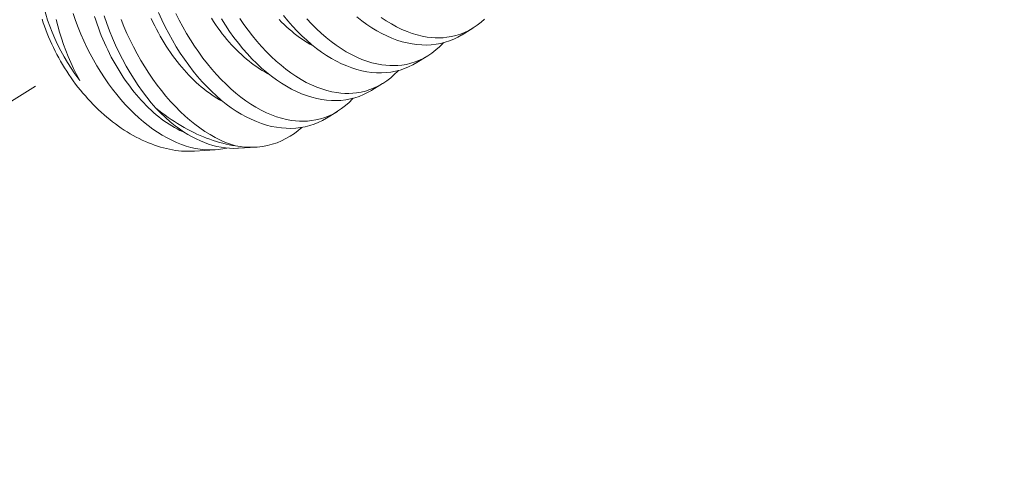
# Model space of a CAD drawing. Extents: x 1 to 260, y -40 to 144.
# Drawn here: x 255 to 256, y 21 to 22 of the extents above; entities that cross this region are included whole.
import ezdxf

# ---------------------------------------------------------------- set-up
doc = ezdxf.new("R2010")
doc.units = 0
doc.header["$MEASUREMENT"] = 0
doc.linetypes.add('CENTER', pattern=[2, 1.25, -0.25, 0.25, -0.25])
doc.layers.get('0').update_dxf_attribs({"linetype": 'CONTINUOUS', "lineweight": 15})
doc.layers.get('DEFPOINTS').update_dxf_attribs({"linetype": 'CONTINUOUS', "lineweight": 15})
doc.layers.add('Text', color=7, linetype='CONTINUOUS')
doc.styles.add('ROMAND', font='romand.shx', dxfattribs={"oblique": 15})
doc.dimstyles.new('ROMAND', dxfattribs={"dimscale": 15, "dimtxt": 0.125, "dimasz": 0.125, "dimexe": 0.0625, "dimexo": 0.0625, "dimgap": 0.0625, "dimtad": 0, "dimtih": 1, "dimtoh": 1, "dimdec": 3, "dimzin": 0, "dimdsep": 46, "dimlunit": 4, "dimtxsty": 'ROMAND', "dimcen": 0, "dimadec": 0, "dimazin": 0, "dimtfac": 1, "dimtdec": 3, "dimtofl": 0, "dimtmove": 0, "dimatfit": 3, "dimfxl": 0, "dimtolj": 1, "dimtzin": 0, "dimarcsym": 0})

# ---------------------------------------------------------------- blocks, each defined once
blk = doc.blocks.new('*D12')
at = {"layer": 'DEFPOINTS', "color": 0}
for p in [(251.71967, 22.1505), (251.71967, 20.63291)]:
    blk.add_point(p, dxfattribs=at)
at = {"layer": 'Text', "color": 0, "lineweight": -2}
for p, q in [((252.46967, 25.3215), (251.71967, 25.3215)), ((251.71967, 25.3215), (251.71967, 22.9005))]:
    blk.add_line(p, q, dxfattribs=at)
at = {"layer": 'Text', "color": 0}
blk.add_solid([(251.59467, 22.9005), (251.84467, 22.9005), (251.71967, 22.1505)], dxfattribs=at)
at = {"layer": 'Text', "color": 0, "insert": (257.08745, 25.3215), "char_height": 0.75, "attachment_point": 5, "style": 'ROMAND'}
blk.add_mtext('\\A1;(4) \\A1;{\\H0.7x;\\S1/4;}"-20x 1"\\PS.S. BUTTON\\PHEAD SOCKET\\PCAP SCREW', dxfattribs=at)
blk = doc.blocks.new('*D15')
at = {"layer": 'DEFPOINTS', "color": 0}
for p in [(240.67355, 14.473), (240.44984, 13.50669)]:
    blk.add_point(p, dxfattribs=at)
at = {"layer": 'Text', "color": 0, "lineweight": -2}
for p, q in [((244.76753, 32.15737), (240.8427, 15.20368)), ((245.51753, 32.15737), (244.76753, 32.15737))]:
    blk.add_line(p, q, dxfattribs=at)
at = {"layer": 'Text', "color": 0}
blk.add_solid([(240.72092, 15.23187), (240.96448, 15.17549), (240.67355, 14.473)], dxfattribs=at)
at = {"layer": 'Text', "color": 0, "insert": (251.12023, 32.15737), "char_height": 0.75, "attachment_point": 5, "style": 'ROMAND'}
blk.add_mtext('\\A1;8"x\\A1;9{\\H0.7x;\\S1/4;}"x13"H.\\PDOOR OPENING\\PFOR ANCHORAGE\\P& WIRING ACCESS', dxfattribs=at)

msp = doc.modelspace()

# ---------------------------------------------------------------- linework, layer by layer
at = {"color": 8}
for p, q in [((255.45569, 21.60235), (255.44824, 21.59777)), ((255.42451, 21.58318), (255.41706, 21.5786)), ((255.39333, 21.56401), (255.38588, 21.55943)), ((255.36215, 21.54483), (255.3547, 21.54025)), ((255.27782, 21.51837), (255.26353, 21.51743)), ((255.30612, 21.52022), (255.29395, 21.51942))]:
    msp.add_line(p, q, dxfattribs=at)
at = {"linetype": 'CENTER', "ltscale": 0.125}
msp.add_line((253.47342, 20.51266), (255.1739, 21.57483), dxfattribs=at)
at = {"color": 8, "flags": 128}
for points in [[(255.18434, 21.56621), (255.18363, 21.56715), (255.18092, 21.57087), (255.17833, 21.5747), (255.17586, 21.5786), (255.17352, 21.58257), (255.17124, 21.58673), (255.1691, 21.59096), (255.16711, 21.59525), (255.16526, 21.59957), (255.16366, 21.60369), (255.16219, 21.60784), (255.16086, 21.61201), (255.15967, 21.61618), (255.1586, 21.62048), (255.15769, 21.62478), (255.15692, 21.62905), (255.15632, 21.6333), (255.15604, 21.63573), (255.15582, 21.63815)], [(255.28579, 21.51959), (255.28299, 21.519), (255.27997, 21.51856), (255.27689, 21.51832), (255.27377, 21.51827), (255.27061, 21.51843), (255.26747, 21.51877), (255.26429, 21.51931), (255.26109, 21.52003), (255.25788, 21.52094), (255.25456, 21.52206), (255.25123, 21.52339), (255.2479, 21.5249), (255.24458, 21.52659), (255.24131, 21.52845), (255.23805, 21.53049), (255.23481, 21.53269), (255.2316, 21.53507), (255.22833, 21.53768), (255.2251, 21.54047), (255.22191, 21.54341), (255.21878, 21.54652), (255.21575, 21.54972), (255.21278, 21.55306), (255.20988, 21.55654), (255.20704, 21.56015), (255.20421, 21.56399), (255.20145, 21.56796), (255.19878, 21.57205), (255.19621, 21.57624), (255.19381, 21.58042), (255.19149, 21.5847), (255.18929, 21.58905), (255.18718, 21.59348), (255.18514, 21.59811), (255.18321, 21.60281), (255.1814, 21.60756), (255.17973, 21.61235)], [(255.3547, 21.54025), (255.35464, 21.54021), (255.35186, 21.53863), (255.349, 21.53725), (255.34607, 21.53606), (255.34308, 21.53507), (255.33993, 21.53427), (255.33672, 21.53368), (255.33346, 21.5333), (255.33015, 21.53313), (255.32685, 21.53318), (255.32352, 21.53343), (255.32015, 21.53389), (255.31677, 21.53455), (255.31327, 21.53544), (255.30976, 21.53655), (255.30625, 21.53787), (255.30274, 21.53939), (255.29926, 21.5411), (255.2958, 21.543), (255.29236, 21.5451), (255.28895, 21.54739), (255.28547, 21.54994), (255.28204, 21.55268), (255.27864, 21.5556), (255.2753, 21.55871), (255.27204, 21.56195), (255.26885, 21.56537), (255.26572, 21.56895), (255.26267, 21.57268), (255.25961, 21.57666), (255.25663, 21.5808), (255.25375, 21.58509), (255.25097, 21.5895), (255.24833, 21.59396), (255.24579, 21.59855), (255.24336, 21.60324), (255.24105, 21.60803), (255.23879, 21.61305)], [(255.25068, 21.61244), (255.25302, 21.60781), (255.25552, 21.60315), (255.25813, 21.59859), (255.26084, 21.59414), (255.26363, 21.58982), (255.26648, 21.58567), (255.26941, 21.58166), (255.27241, 21.57778), (255.27548, 21.57405), (255.2787, 21.57038), (255.28199, 21.56687), (255.28533, 21.56354), (255.28872, 21.56039), (255.29208, 21.55749), (255.29548, 21.55477), (255.29892, 21.55223), (255.30238, 21.5499), (255.30595, 21.5477), (255.30955, 21.54572), (255.31315, 21.54396), (255.31675, 21.54242), (255.32022, 21.54115), (255.32368, 21.5401), (255.32712, 21.53926), (255.33054, 21.53865), (255.33333, 21.53831), (255.33611, 21.53812), (255.33886, 21.53809), (255.34158, 21.5382), (255.34426, 21.53847), (255.3474, 21.539), (255.35048, 21.53973), (255.35351, 21.54069), (255.35646, 21.54185), (255.35943, 21.54328), (255.36231, 21.54494), (255.36511, 21.54681), (255.36782, 21.5489), (255.37028, 21.55108), (255.37264, 21.55344), (255.37309, 21.55395)], [(255.15837, 21.60857), (255.15916, 21.60609), (255.16001, 21.60361), (255.16091, 21.60114), (255.16186, 21.59868), (255.16285, 21.59622), (255.1639, 21.59378), (255.16499, 21.59135), (255.16613, 21.58893), (255.16731, 21.58653), (255.16854, 21.58415), (255.16982, 21.58179), (255.17114, 21.57944), (255.1725, 21.57712), (255.1739, 21.57483), (255.17534, 21.57256), (255.17682, 21.57031), (255.17834, 21.5681), (255.1799, 21.56591), (255.18149, 21.56376), (255.18312, 21.56164), (255.18478, 21.55956), (255.18648, 21.55751), (255.18821, 21.5555), (255.18997, 21.55353), (255.19176, 21.55159), (255.19358, 21.5497), (255.19542, 21.54786), (255.19729, 21.54605), (255.19919, 21.54429), (255.2011, 21.54258), (255.20304, 21.54092), (255.205, 21.5393), (255.20698, 21.53774), (255.20898, 21.53622), (255.21099, 21.53476), (255.21302, 21.53335), (255.21507, 21.532), (255.21712, 21.5307), (255.21919, 21.52945), (255.22126, 21.52827), (255.22335, 21.52714), (255.22544, 21.52606), (255.22753, 21.52505), (255.22963, 21.5241), (255.23174, 21.52321), (255.23384, 21.52237), (255.23594, 21.5216), (255.23804, 21.5209), (255.24014, 21.52025), (255.24223, 21.51967), (255.24432, 21.51915), (255.2464, 21.5187), (255.24846, 21.51831), (255.25052, 21.51798), (255.25257, 21.51772), (255.2546, 21.51752), (255.25662, 21.51739), (255.25862, 21.51732), (255.26061, 21.51732), (255.26257, 21.51738), (255.26353, 21.51743)], [(255.16797, 21.60828), (255.16911, 21.60394), (255.17035, 21.59962), (255.1717, 21.59536), (255.17314, 21.59114), (255.17472, 21.58687), (255.17641, 21.58267), (255.17819, 21.57854), (255.18006, 21.5745), (255.18215, 21.5703), (255.18434, 21.56621)], [(255.25761, 21.52984), (255.25704, 21.53008), (255.2552, 21.5309), (255.25336, 21.53178), (255.25153, 21.53272), (255.24969, 21.53374), (255.24787, 21.53482), (255.24605, 21.53596), (255.24423, 21.53716), (255.24243, 21.53843), (255.24064, 21.53976), (255.23886, 21.54115), (255.23709, 21.5426), (255.23533, 21.54411), (255.23359, 21.54568), (255.23187, 21.5473), (255.23016, 21.54898), (255.22847, 21.55072), (255.2268, 21.5525), (255.22516, 21.55434), (255.22353, 21.55623), (255.22193, 21.55817), (255.22035, 21.56016), (255.2188, 21.56219), (255.21727, 21.56427), (255.21577, 21.5664), (255.2143, 21.56856), (255.21286, 21.57077), (255.21145, 21.57302), (255.21007, 21.5753), (255.20872, 21.57762), (255.20741, 21.57998), (255.20613, 21.58237), (255.20489, 21.58479), (255.20368, 21.58724), (255.20251, 21.58972), (255.20137, 21.59222), (255.20028, 21.59475), (255.19922, 21.59731), (255.1982, 21.59988), (255.19723, 21.60248), (255.19629, 21.60509), (255.1954, 21.60772), (255.19455, 21.61036)], [(255.23686, 21.5471), (255.23371, 21.55076), (255.23064, 21.55458), (255.22765, 21.55855), (255.22474, 21.56266), (255.22185, 21.56703), (255.21905, 21.57154), (255.21636, 21.57618), (255.21379, 21.58093), (255.2114, 21.58566), (255.20912, 21.59049), (255.20695, 21.5954), (255.20492, 21.60039), (255.20295, 21.6056), (255.20112, 21.61088)], [(255.21284, 21.60839), (255.21484, 21.60351), (255.21695, 21.5987), (255.21916, 21.59397), (255.22148, 21.58932), (255.22397, 21.58465), (255.22657, 21.58007), (255.22926, 21.57561), (255.23203, 21.57127), (255.23487, 21.56711), (255.23779, 21.56307), (255.24078, 21.55917), (255.24384, 21.55543), (255.24705, 21.55173), (255.25033, 21.5482), (255.25366, 21.54484), (255.25704, 21.54167), (255.2604, 21.53874), (255.2638, 21.53599), (255.26723, 21.53342), (255.27068, 21.53106), (255.27425, 21.52883), (255.27785, 21.52682), (255.28145, 21.52503), (255.28505, 21.52346), (255.28849, 21.52217), (255.29192, 21.52109)], [(255.28352, 21.55147), (255.2827, 21.5519), (255.28087, 21.55291), (255.27905, 21.55399), (255.27723, 21.55513), (255.27541, 21.55634), (255.27361, 21.5576), (255.27182, 21.55893), (255.27003, 21.56032), (255.26826, 21.56178), (255.26651, 21.56328), (255.26477, 21.56485), (255.26304, 21.56648), (255.26134, 21.56816), (255.25965, 21.56989), (255.25798, 21.57168), (255.25633, 21.57352), (255.25471, 21.57541), (255.25311, 21.57734), (255.25153, 21.57933), (255.24998, 21.58137), (255.24845, 21.58345), (255.24695, 21.58557), (255.24548, 21.58774), (255.24404, 21.58994), (255.24263, 21.59219), (255.24125, 21.59447), (255.2399, 21.5968), (255.23859, 21.59915), (255.23731, 21.60154), (255.23606, 21.60396), (255.23486, 21.60641), (255.23368, 21.60889)], [(255.3147, 21.57064), (255.31388, 21.57107), (255.31205, 21.57208), (255.31022, 21.57316), (255.3084, 21.5743), (255.30659, 21.57551), (255.30479, 21.57678), (255.30299, 21.57811), (255.30121, 21.5795), (255.29944, 21.58095), (255.29769, 21.58246), (255.29595, 21.58402), (255.29422, 21.58565), (255.29252, 21.58733), (255.29083, 21.58906), (255.28916, 21.59085), (255.28751, 21.59269), (255.28589, 21.59458), (255.28429, 21.59652), (255.28271, 21.5985), (255.28115, 21.60054), (255.27963, 21.60262), (255.27813, 21.60474), (255.27666, 21.60691), (255.27522, 21.60912)], [(255.38588, 21.55943), (255.38582, 21.55939), (255.38304, 21.55781), (255.38018, 21.55642), (255.37725, 21.55523), (255.37426, 21.55425), (255.37111, 21.55344), (255.3679, 21.55285), (255.36464, 21.55247), (255.36133, 21.5523), (255.35803, 21.55235), (255.3547, 21.5526), (255.35133, 21.55306), (255.34795, 21.55372), (255.34445, 21.55462), (255.34094, 21.55572), (255.33743, 21.55704), (255.33391, 21.55856), (255.33044, 21.56027), (255.32698, 21.56218), (255.32354, 21.56428), (255.32013, 21.56657), (255.31665, 21.56911), (255.31321, 21.57185), (255.30982, 21.57478), (255.30648, 21.57788), (255.30322, 21.58113), (255.30003, 21.58454), (255.2969, 21.58812), (255.29384, 21.59185), (255.29079, 21.59584), (255.28781, 21.59998), (255.28493, 21.60426), (255.28215, 21.60867)], [(255.29481, 21.609), (255.29766, 21.60485), (255.30058, 21.60083), (255.30359, 21.59695), (255.30666, 21.59323), (255.30988, 21.58955), (255.31316, 21.58605), (255.31651, 21.58271), (255.31989, 21.57957), (255.32326, 21.57666), (255.32666, 21.57394), (255.3301, 21.57141), (255.33355, 21.56907), (255.33713, 21.56687), (255.34073, 21.56489), (255.34433, 21.56313), (255.34793, 21.56159), (255.35139, 21.56033), (255.35485, 21.55927), (255.3583, 21.55844), (255.36172, 21.55782), (255.36451, 21.55748), (255.36729, 21.5573), (255.37004, 21.55726), (255.37275, 21.55738), (255.37544, 21.55765), (255.37858, 21.55817), (255.38166, 21.55891), (255.38468, 21.55986), (255.38764, 21.56103), (255.39061, 21.56245), (255.39349, 21.56411), (255.39629, 21.56598), (255.399, 21.56808), (255.40145, 21.57025), (255.40382, 21.57262), (255.40427, 21.57312)], [(255.34587, 21.58981), (255.34506, 21.59024), (255.34323, 21.59126), (255.3414, 21.59233), (255.33958, 21.59348), (255.33777, 21.59468), (255.33597, 21.59595), (255.33417, 21.59728), (255.33239, 21.59867), (255.33062, 21.60012), (255.32887, 21.60163), (255.32713, 21.6032), (255.3254, 21.60482), (255.3237, 21.6065), (255.32201, 21.60823)], [(255.41706, 21.5786), (255.41699, 21.57856), (255.41422, 21.57698), (255.41136, 21.57559), (255.40843, 21.57441), (255.40544, 21.57342), (255.40229, 21.57261), (255.39908, 21.57202), (255.39582, 21.57164), (255.39251, 21.57148), (255.38921, 21.57152), (255.38588, 21.57178), (255.38251, 21.57223), (255.37913, 21.5729), (255.37563, 21.57379), (255.37212, 21.5749), (255.36861, 21.57621), (255.36509, 21.57773), (255.36162, 21.57944), (255.35816, 21.58135), (255.35472, 21.58345), (255.35131, 21.58574), (255.34783, 21.58828), (255.34439, 21.59102), (255.341, 21.59395), (255.33766, 21.59705), (255.3344, 21.6003), (255.33121, 21.60372), (255.32808, 21.60729), (255.32502, 21.61102)], [(255.34106, 21.60873), (255.34434, 21.60522), (255.34769, 21.60189), (255.35107, 21.59874), (255.35444, 21.59583), (255.35784, 21.59311), (255.36128, 21.59058), (255.36473, 21.58824), (255.36831, 21.58605), (255.3719, 21.58406), (255.37551, 21.5823), (255.3791, 21.58077), (255.38257, 21.5795), (255.38603, 21.57845), (255.38948, 21.57761), (255.3929, 21.577), (255.39569, 21.57666), (255.39846, 21.57647), (255.40121, 21.57643), (255.40393, 21.57655), (255.40662, 21.57682), (255.40976, 21.57734), (255.41284, 21.57808), (255.41586, 21.57903), (255.41882, 21.5802), (255.42178, 21.58163), (255.42467, 21.58328), (255.42747, 21.58516), (255.43017, 21.58725), (255.43263, 21.58942), (255.435, 21.59179), (255.43545, 21.5923)], [(255.44824, 21.59777), (255.44817, 21.59773), (255.4454, 21.59615), (255.44254, 21.59477), (255.43961, 21.59358), (255.43661, 21.59259), (255.43347, 21.59179), (255.43026, 21.59119), (255.42699, 21.59081), (255.42368, 21.59065), (255.42039, 21.5907), (255.41705, 21.59095), (255.41369, 21.59141), (255.41031, 21.59207), (255.40681, 21.59296), (255.4033, 21.59407), (255.39978, 21.59538), (255.39627, 21.59691), (255.3928, 21.59862), (255.38934, 21.60052), (255.3859, 21.60262), (255.38249, 21.60491), (255.37901, 21.60746), (255.37557, 21.6102)], [(255.39246, 21.60975), (255.39591, 21.60742), (255.39949, 21.60522), (255.40308, 21.60324), (255.40668, 21.60148), (255.41028, 21.59994), (255.41375, 21.59867), (255.41721, 21.59762), (255.42066, 21.59678), (255.42407, 21.59617), (255.42687, 21.59583), (255.42964, 21.59564), (255.43239, 21.59561), (255.43511, 21.59572), (255.4378, 21.59599), (255.44093, 21.59651), (255.44402, 21.59725), (255.44704, 21.59821), (255.45, 21.59937), (255.45296, 21.6008), (255.45585, 21.60245), (255.45865, 21.60433), (255.46135, 21.60642), (255.46381, 21.6086)], [(255.23686, 21.5471), (255.24013, 21.54377), (255.24346, 21.54062), (255.24684, 21.53767), (255.25027, 21.53492), (255.25313, 21.53281), (255.25601, 21.53085), (255.25891, 21.52903), (255.26183, 21.52735), (255.26476, 21.52583), (255.26761, 21.52451), (255.27046, 21.52333), (255.27332, 21.5223), (255.27617, 21.52142), (255.27902, 21.52069), (255.28195, 21.5201), (255.28486, 21.51968), (255.28776, 21.51942), (255.29064, 21.51932), (255.29348, 21.51939), (255.29395, 21.51944)], [(255.23686, 21.5471), (255.23896, 21.54543), (255.24109, 21.5438), (255.24322, 21.54222), (255.24538, 21.54069), (255.24754, 21.53921), (255.24972, 21.53779), (255.25191, 21.53641), (255.25411, 21.53508), (255.25632, 21.53381), (255.25853, 21.53259), (255.26076, 21.53143), (255.26298, 21.53032), (255.26522, 21.52926), (255.26745, 21.52826), (255.26969, 21.52732), (255.27193, 21.52644), (255.27417, 21.52561), (255.2764, 21.52484), (255.27864, 21.52412), (255.28087, 21.52347), (255.28309, 21.52287), (255.28531, 21.52234), (255.28752, 21.52186), (255.28972, 21.52144), (255.29192, 21.52109)], [(255.33754, 21.53383), (255.3352, 21.53179), (255.33251, 21.52971), (255.32964, 21.52778), (255.32668, 21.52606), (255.32363, 21.52455), (255.32049, 21.52326), (255.3172, 21.52217), (255.31383, 21.5213), (255.31039, 21.52067), (255.30689, 21.52027), (255.30396, 21.52012), (255.30099, 21.52012), (255.29799, 21.52029), (255.29496, 21.52061), (255.29192, 21.52109)]]:
    msp.add_lwpolyline(points, dxfattribs=at)

# ---------------------------------------------------------------- dimensions: what is measured, and where the dimension line sits
at = {"layer": 'Text'}
for p1, p2, text, picture, middle in [((240.44984, 13.50669), (240.67355, 14.473), '8"x\\A1;9{\\H0.7x;\\S1/4;}"x13"H.\\PDOOR OPENING\\PFOR ANCHORAGE\\P& WIRING ACCESS', '*D15', (251.12023, 32.15737)), ((251.71967, 20.63291), (251.71967, 22.1505), '(4) \\A1;{\\H0.7x;\\S1/4;}"-20x 1"\\PS.S. BUTTON\\PHEAD SOCKET\\PCAP SCREW', '*D12', (257.08745, 25.3215))]:
    dim = msp.add_diameter_dim_2p(p1=p1, p2=p2, text=text, dimstyle='ROMAND', override={"dimscale": 6}, dxfattribs=at)
    dim.commit()
    dim.dimension.update_dxf_attribs({"geometry": picture, "text_midpoint": middle, "dimtype": 163})

doc.saveas('drawing.dxf')
